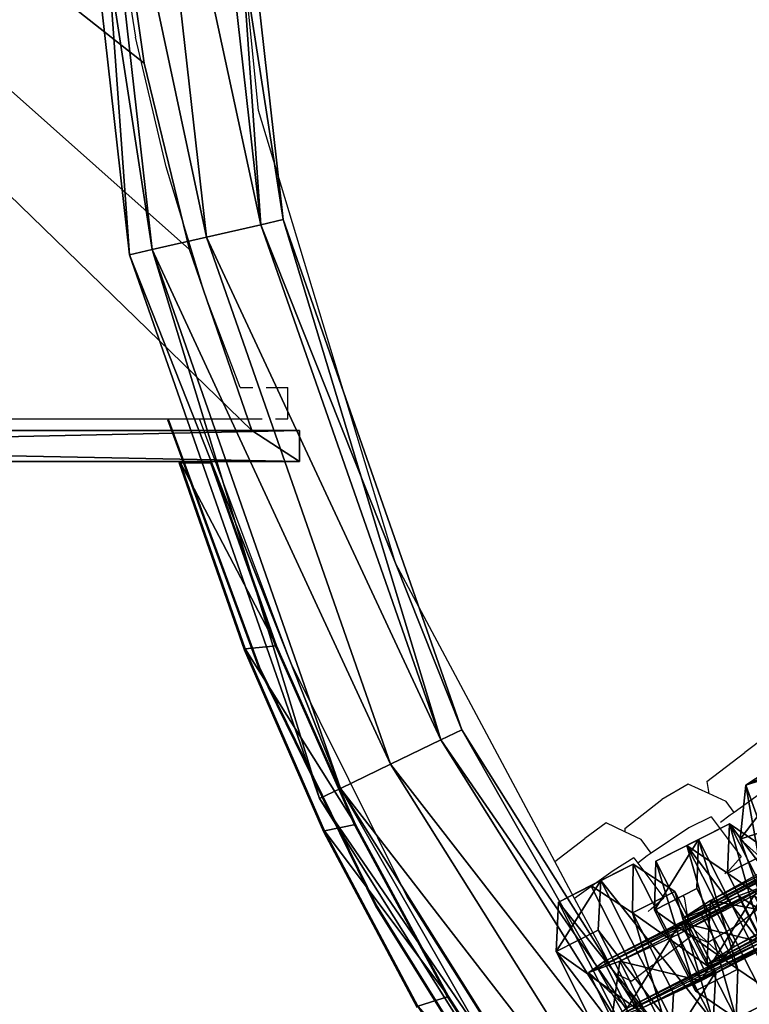
# Model space of a CAD drawing. Units: centimetres. Extents: x -729 to 729, y -408 to 409.
# Drawn here: x -548 to -541, y -12 to -3 of the extents above; entities that cross this region are included whole.
import ezdxf

# ---------------------------------------------------------------- set-up
doc = ezdxf.new("R2010")
doc.units = ezdxf.units.CM
doc.header["$LTSCALE"] = 2.54
doc.layers.get('0').update_dxf_attribs({"true_color": 0xff5454})
doc.layers.add('VP-EQ', color=7, linetype='Continuous', true_color=0x8a3492, plot=False)

# ---------------------------------------------------------------- blocks, each defined once
blk = doc.blocks.new('Grupuj_28')
at = {"color": 0}
mesh = blk.add_polyface(dxfattribs=at)
corners = [(0, 0, 15), (0.3, 15.3, 15), (0, 15.3, 15), (0.3, 0.4593, 15), (0.3, 0, 15), (14.7, 15.3, 15), (2.0423, 1.0617, 15), (3.8339, 1.496, 15), (5.6586, 1.7581, 15), (7.5, 1.8457, 15), (9.3414, 1.7581, 15), (11.1661, 1.496, 15), (12.9577, 1.0617, 15), (14.7, 0.4593, 15), (14.7, 0, 15), (15, 15.3, 15), (15, 0, 15)]
mesh.append_faces([[corners[k] for k in face] for face in [(0, 1, 2), (3, 0, 4), (15, 14, 16)]], dxfattribs={"vtx0": -1, "color": 0})
mesh.append_faces([[corners[k] for k in face] for face in [(5, 14, 15)]], dxfattribs={"vtx0": -1, "vtx1": -1, "color": 0})
mesh.append_faces([[corners[k] for k in face] for face in [(1, 0, 3)]], dxfattribs={"vtx0": -1, "vtx1": -1, "vtx2": -1, "color": 0})
mesh.append_faces([[corners[k] for k in face] for face in [(3, 5, 1), (5, 3, 6), (5, 6, 7), (5, 7, 8), (5, 8, 9), (5, 9, 10), (5, 10, 11), (5, 11, 12), (5, 12, 13), (5, 13, 14)]], dxfattribs={"vtx0": -1, "vtx2": -1, "color": 0})
mesh = blk.add_polyface(dxfattribs=at)
corners = [(0, 0, 15), (0, 14), (0, 0, 10), (0, 15.3, 15), (0, 15.3)]
mesh.append_faces([[corners[k] for k in face] for face in [(0, 1, 2), (1, 3, 4)]], dxfattribs={"vtx0": -1, "color": 0})
mesh.append_faces([[corners[k] for k in face] for face in [(1, 0, 3)]], dxfattribs={"vtx0": -1, "vtx2": -1, "color": 0})
mesh = blk.add_polyface(dxfattribs=at)
corners = [(0, 14), (0.3, 0, 10), (0, 0, 10), (0.3, 14)]
mesh.append_faces([[corners[k] for k in face] for face in [(0, 1, 2), (1, 0, 3)]], dxfattribs={"vtx0": -1, "color": 0})
mesh = blk.add_polyface(dxfattribs=at)
corners = [(0.3, 14), (0.3, 0, 15), (0.3, 0, 10), (0.3, 0.4593, 14.6), (0.3, 14, 14.6), (0.3, 0.4593, 15)]
mesh.append_faces([[corners[k] for k in face] for face in [(0, 1, 2), (3, 0, 4)]], dxfattribs={"vtx0": -1, "color": 0})
mesh.append_faces([[corners[k] for k in face] for face in [(1, 0, 3)]], dxfattribs={"vtx0": -1, "vtx1": -1, "vtx2": -1, "color": 0})
mesh.append_faces([[corners[k] for k in face] for face in [(5, 1, 3)]], dxfattribs={"vtx1": -1, "color": 0})
mesh = blk.add_polyface(dxfattribs=at)
corners = [(5.6586, 1.7581, 15), (3.8339, 1.496, 14.6), (5.6586, 1.7581, 14.6), (3.8339, 1.496, 15)]
mesh.append_faces([[corners[k] for k in face] for face in [(0, 1, 2), (1, 0, 3)]], dxfattribs={"vtx0": -1, "color": 0})
mesh = blk.add_polyface(dxfattribs=at)
corners = [(3.8339, 1.496, 15), (2.0423, 1.0617, 14.6), (3.8339, 1.496, 14.6), (2.0423, 1.0617, 15)]
mesh.append_faces([[corners[k] for k in face] for face in [(0, 1, 2), (1, 0, 3)]], dxfattribs={"vtx0": -1, "color": 0})
mesh = blk.add_polyface(dxfattribs=at)
corners = [(2.0423, 1.0617, 15), (0.3, 0.4593, 14.6), (2.0423, 1.0617, 14.6), (0.3, 0.4593, 15)]
mesh.append_faces([[corners[k] for k in face] for face in [(0, 1, 2), (1, 0, 3)]], dxfattribs={"vtx0": -1, "color": 0})
mesh = blk.add_polyface(dxfattribs=at)
corners = [(0.3, 0, 15), (0, 0, 10), (0.3, 0, 10), (0, 0, 15)]
mesh.append_faces([[corners[k] for k in face] for face in [(0, 1, 2), (1, 0, 3)]], dxfattribs={"vtx0": -1, "color": 0})
blk = doc.blocks.new('Grupuj_39')
at = {"color": 0}
mesh = blk.add_polyface(dxfattribs=at)
corners = [(0, 22.7515, 4.2), (1.8152, 22.1305, 0.0033), (0.0125, 22.7581, 0), (1.8027, 22.1239, 4.2032)]
mesh.append_faces([[corners[k] for k in face] for face in [(0, 1, 2), (1, 0, 3)]], dxfattribs={"vtx0": -1, "color": 0})
mesh = blk.add_polyface(dxfattribs=at)
corners = [(0, 22.7515, 4.2), (0.0127, 22.4582), (0, 22.4516, 4.2), (0.0125, 22.7581, 0)]
mesh.append_faces([[corners[k] for k in face] for face in [(0, 1, 2), (1, 0, 3)]], dxfattribs={"vtx0": -1, "color": 0})
mesh = blk.add_polyface(dxfattribs=at)
corners = [(1.7742, 21.8224, 4.204), (0, 22.7515, 4.2), (0, 22.4516, 4.2), (1.8027, 22.1239, 4.2032), (3.4948, 21.0586, 4.2078), (3.555, 21.3582, 4.2076), (5.1516, 20.1647, 4.2111), (5.2428, 20.4591, 4.2115), (6.7347, 19.1461, 4.2141), (6.8557, 19.4319, 4.2149), (8.2347, 18.0087, 4.2166), (8.3843, 18.2828, 4.2179), (9.6429, 16.7594, 4.2188), (9.8192, 17.0188, 4.2203), (10.9508, 15.4054, 4.2205), (11.1519, 15.6473, 4.2223), (12.1506, 13.9548, 4.2217), (12.3744, 14.1768, 4.2237), (13.2354, 12.4163, 4.2226), (13.4792, 12.6159, 4.2246), (14.1986, 10.7989, 4.2229), (14.4598, 10.9742, 4.2249), (15.0346, 9.1122, 4.2228), (15.3102, 9.2614, 4.2247), (15.7383, 7.3662, 4.2223), (16.0254, 7.4878, 4.2239), (16.3057, 5.5712, 4.2213), (16.601, 5.6642, 4.2226), (16.7334, 3.7379, 4.2198), (17.0336, 3.8015, 4.2208), (17.0188, 1.8772, 4.2179), (17.1602, 0, 4.2156), (17.3206, 1.9109, 4.2185), (17.4597, 0.0099, 4.2156)]
mesh.append_faces([[corners[k] for k in face] for face in [(0, 1, 2), (32, 31, 33)]], dxfattribs={"vtx0": -1, "color": 0})
mesh.append_faces([[corners[k] for k in face] for face in [(1, 0, 3), (3, 4, 5), (5, 6, 7), (7, 8, 9), (9, 10, 11), (11, 12, 13), (13, 14, 15), (15, 16, 17), (17, 18, 19), (19, 20, 21), (21, 22, 23), (23, 24, 25), (25, 26, 27), (27, 28, 29), (29, 31, 32)]], dxfattribs={"vtx0": -1, "vtx1": -1, "color": 0})
mesh.append_faces([[corners[k] for k in face] for face in [(3, 0, 4), (5, 4, 6), (7, 6, 8), (9, 8, 10), (11, 10, 12), (13, 12, 14), (15, 14, 16), (17, 16, 18), (19, 18, 20), (21, 20, 22), (23, 22, 24), (25, 24, 26), (27, 26, 28), (29, 28, 30), (29, 30, 31)]], dxfattribs={"vtx0": -1, "vtx2": -1, "color": 0})
mesh = blk.add_polyface(dxfattribs=at)
corners = [(1.7867, 21.8289, 0.0041), (0, 22.4516, 4.2), (0.0127, 22.4582), (1.7742, 21.8224, 4.204)]
mesh.append_faces([[corners[k] for k in face] for face in [(0, 1, 2), (1, 0, 3)]], dxfattribs={"vtx0": -1, "color": 0})
mesh = blk.add_polyface(dxfattribs=at)
corners = [(1.8027, 22.1239, 4.2032), (3.5675, 21.3648, 0.0076), (1.8152, 22.1305, 0.0033), (3.555, 21.3582, 4.2076)]
mesh.append_faces([[corners[k] for k in face] for face in [(0, 1, 2), (1, 0, 3)]], dxfattribs={"vtx0": -1, "color": 0})
mesh = blk.add_polyface(dxfattribs=at)
corners = [(3.5073, 21.0652, 0.0078), (1.7742, 21.8224, 4.204), (1.7867, 21.8289, 0.0041), (3.4948, 21.0586, 4.2078)]
mesh.append_faces([[corners[k] for k in face] for face in [(0, 1, 2), (1, 0, 3)]], dxfattribs={"vtx0": -1, "color": 0})
mesh = blk.add_polyface(dxfattribs=at)
corners = [(3.555, 21.3582, 4.2076), (5.2553, 20.4657, 0.0115), (3.5675, 21.3648, 0.0076), (5.2428, 20.4591, 4.2115)]
mesh.append_faces([[corners[k] for k in face] for face in [(0, 1, 2), (1, 0, 3)]], dxfattribs={"vtx0": -1, "color": 0})
mesh = blk.add_polyface(dxfattribs=at)
corners = [(5.1641, 20.1713, 0.0112), (3.4948, 21.0586, 4.2078), (3.5073, 21.0652, 0.0078), (5.1516, 20.1647, 4.2111)]
mesh.append_faces([[corners[k] for k in face] for face in [(0, 1, 2), (1, 0, 3)]], dxfattribs={"vtx0": -1, "color": 0})
mesh = blk.add_polyface(dxfattribs=at)
corners = [(6.7472, 19.1527, 0.0141), (5.1516, 20.1647, 4.2111), (5.1641, 20.1713, 0.0112), (6.7347, 19.1461, 4.2141)]
mesh.append_faces([[corners[k] for k in face] for face in [(0, 1, 2), (1, 0, 3)]], dxfattribs={"vtx0": -1, "color": 0})
blk = doc.blocks.new('Grupuj_1')
at = {"color": 0}
mesh = blk.add_polyface(dxfattribs=at)
corners = [(0, 1.2845), (0.7228, 0), (0, 0.4155), (0.7228, 1.7), (1.7835, 1.7), (1.7835, 0), (2.5063, 1.2845), (2.5063, 0.4155)]
mesh.append_faces([[corners[k] for k in face] for face in [(0, 1, 2), (5, 6, 7)]], dxfattribs={"vtx0": -1, "color": 0})
mesh.append_faces([[corners[k] for k in face] for face in [(1, 4, 5)]], dxfattribs={"vtx0": -1, "vtx1": -1, "color": 0})
mesh.append_faces([[corners[k] for k in face] for face in [(1, 0, 3), (1, 3, 4), (5, 4, 6)]], dxfattribs={"vtx0": -1, "vtx2": -1, "color": 0})
mesh = blk.add_polyface(dxfattribs=at)
corners = [(0, 1.2845), (0.7228, 1.7, 0.5), (0.7228, 1.7), (0, 1.2845, 0.5)]
mesh.append_faces([[corners[k] for k in face] for face in [(0, 1, 2), (1, 0, 3)]], dxfattribs={"vtx0": -1, "color": 0})
mesh = blk.add_polyface(dxfattribs=at)
corners = [(0.7228, 0, 0.5), (0, 1.2845, 0.5), (0, 0.4155, 0.5), (0.7228, 1.7, 0.5), (1.7835, 1.7, 0.5), (1.7835, 0, 0.5), (2.5063, 1.2845, 0.5), (2.5063, 0.4155, 0.5)]
mesh.append_faces([[corners[k] for k in face] for face in [(0, 1, 2), (6, 5, 7)]], dxfattribs={"vtx0": -1, "color": 0})
mesh.append_faces([[corners[k] for k in face] for face in [(1, 0, 3), (3, 0, 4), (4, 5, 6)]], dxfattribs={"vtx0": -1, "vtx1": -1, "color": 0})
mesh.append_faces([[corners[k] for k in face] for face in [(4, 0, 5)]], dxfattribs={"vtx0": -1, "vtx2": -1, "color": 0})
mesh = blk.add_polyface(dxfattribs=at)
corners = [(0.7228, 1.7, 0.5), (1.7835, 1.7), (0.7228, 1.7), (1.7835, 1.7, 0.5)]
mesh.append_faces([[corners[k] for k in face] for face in [(0, 1, 2), (1, 0, 3)]], dxfattribs={"vtx0": -1, "color": 0})
mesh = blk.add_polyface(dxfattribs=at)
corners = [(1.7835, 1.7, 0.5), (2.5063, 1.2845), (1.7835, 1.7), (2.5063, 1.2845, 0.5)]
mesh.append_faces([[corners[k] for k in face] for face in [(0, 1, 2), (1, 0, 3)]], dxfattribs={"vtx0": -1, "color": 0})
mesh = blk.add_polyface(dxfattribs=at)
corners = [(0, 0.4155, 0.5), (0, 1.2845), (0, 0.4155), (0, 1.2845, 0.5)]
mesh.append_faces([[corners[k] for k in face] for face in [(0, 1, 2), (1, 0, 3)]], dxfattribs={"vtx0": -1, "color": 0})
mesh = blk.add_polyface(dxfattribs=at)
corners = [(2.5063, 1.2845), (2.5063, 0.4155, 0.5), (2.5063, 0.4155), (2.5063, 1.2845, 0.5)]
mesh.append_faces([[corners[k] for k in face] for face in [(0, 1, 2), (1, 0, 3)]], dxfattribs={"vtx0": -1, "color": 0})
mesh = blk.add_polyface(dxfattribs=at)
corners = [(0.7228, 0), (0, 0.4155, 0.5), (0, 0.4155), (0.7228, 0, 0.5)]
mesh.append_faces([[corners[k] for k in face] for face in [(0, 1, 2), (1, 0, 3)]], dxfattribs={"vtx0": -1, "color": 0})
mesh = blk.add_polyface(dxfattribs=at)
corners = [(2.5063, 0.4155, 0.5), (1.7835, 0), (2.5063, 0.4155), (1.7835, 0, 0.5)]
mesh.append_faces([[corners[k] for k in face] for face in [(0, 1, 2), (1, 0, 3)]], dxfattribs={"vtx0": -1, "color": 0})
mesh = blk.add_polyface(dxfattribs=at)
corners = [(1.7835, 0, 0.5), (0.7228, 0), (1.7835, 0), (0.7228, 0, 0.5)]
mesh.append_faces([[corners[k] for k in face] for face in [(0, 1, 2), (1, 0, 3)]], dxfattribs={"vtx0": -1, "color": 0})
blk = doc.blocks.new('3DGeom-1687_Defintion')
at = {"color": 253, "true_color": 0xa5aaae, "xscale": 1332.167535723947, "yscale": 1332.167535723947, "zscale": 1332.167535723946, "rotation": 270.0000000000001}
blk.add_blockref('Grupuj_1', (-1026, 1999, -372), dxfattribs=at)
blk = doc.blocks.new('Grupuj_4')
at = {"color": 0, "extrusion": (-0.589445, -0.547161, 0.59428)}
ref = blk.add_blockref('3DGeom-1687_Defintion', (-9.9167, 17.8722, -0.3201), dxfattribs=dict(at, xscale=0.0007796503141196775, yscale=0.0007505092441554466, zscale=-0.0007233295431599083, rotation=213.2383579605611))
ref.add_attrib('Skp_ComponentInstanceName', 'oczko', (0, 0), dxfattribs={"height": 0.2})
at = {"color": 0, "extrusion": (0.808959, -0.363943, 0.461661)}
ref = blk.add_blockref('3DGeom-1687_Defintion', (12.8838, 13.6496, 2.2127), dxfattribs=dict(at, xscale=0.0007506622799519471, yscale=0.0007494815932474112, zscale=-0.0007518233055449231, rotation=136.7333362395449))
ref.add_attrib('Skp_ComponentInstanceName', 'oczko', (0, 0), dxfattribs={"height": 0.2})
at = {"color": 0, "extrusion": (0.589136, 0.536711, -0.604037)}
ref = blk.add_blockref('3DGeom-1687_Defintion', (8.2008, 15.0292, -0.0272), dxfattribs=dict(at, xscale=0.000779640561162501, yscale=0.0007504981495457218, zscale=-0.0007233516633889023, rotation=146.4655022471769))
ref.add_attrib('Skp_ComponentInstanceName', 'oczko', (0, 0), dxfattribs={"height": 0.2})
at = {"color": 0, "extrusion": (0.808859, -0.414093, 0.417462)}
ref = blk.add_blockref('3DGeom-1687_Defintion', (10.3197, 11.4179, 0.9929), dxfattribs=dict(at, xscale=0.0007506621166614272, yscale=0.0007504101083993999, zscale=-0.0007508967011122212, rotation=138.0397239518479))
ref.add_attrib('Skp_ComponentInstanceName', 'oczko', (0, 0), dxfattribs={"height": 0.2})
at = {"color": 0, "extrusion": (0.6998, 0.485814, -0.523703)}
ref = blk.add_blockref('3DGeom-1687_Defintion', (7.412, 11.4677, 0.299), dxfattribs=dict(at, xscale=0.0007506235648858128, yscale=0.0007504866563753133, zscale=-0.0007508964359663693, rotation=144.3331766052587))
ref.add_attrib('Skp_ComponentInstanceName', 'oczko', (0, 0), dxfattribs={"height": 0.2})
blk = doc.blocks.new('Grupuj_2')
at = {"color": 0}
mesh = blk.add_polyface(dxfattribs=at)
corners = [(19.2998, 48.682, 1.3657), (24.7599, 49.5198, 0.8), (19.2503, 48.899, 0.8), (24.7599, 49.2972, 1.3657)]
mesh.append_faces([[corners[k] for k in face] for face in [(0, 1, 2), (1, 0, 3)]], dxfattribs={"vtx0": -1, "color": 0})
mesh = blk.add_polyface(dxfattribs=at)
corners = [(19.2503, 48.899, 0.8), (24.7599, 49.2972, 0.2343), (19.2998, 48.682, 0.2343), (24.7599, 49.5198, 0.8)]
mesh.append_faces([[corners[k] for k in face] for face in [(0, 1, 2), (1, 0, 3)]], dxfattribs={"vtx0": -1, "color": 0})
mesh = blk.add_polyface(dxfattribs=at)
corners = [(24.7599, 49.2972, 0.2343), (19.4194, 48.1582), (19.2998, 48.682, 0.2343), (24.7599, 48.7599)]
mesh.append_faces([[corners[k] for k in face] for face in [(0, 1, 2), (1, 0, 3)]], dxfattribs={"vtx0": -1, "color": 0})
mesh = blk.add_polyface(dxfattribs=at)
corners = [(19.4194, 48.1582, 1.6), (24.7599, 49.2972, 1.3657), (19.2998, 48.682, 1.3657), (24.7599, 48.7599, 1.6)]
mesh.append_faces([[corners[k] for k in face] for face in [(0, 1, 2), (1, 0, 3)]], dxfattribs={"vtx0": -1, "color": 0})
mesh = blk.add_polyface(dxfattribs=at)
corners = [(14.017, 47.0678, 0.8), (19.2998, 48.682, 0.2343), (14.1135, 46.8672, 0.2343), (19.2503, 48.899, 0.8)]
mesh.append_faces([[corners[k] for k in face] for face in [(0, 1, 2), (1, 0, 3)]], dxfattribs={"vtx0": -1, "color": 0})
mesh = blk.add_polyface(dxfattribs=at)
corners = [(14.1135, 46.8672, 1.3657), (19.2503, 48.899, 0.8), (14.017, 47.0678, 0.8), (19.2998, 48.682, 1.3657)]
mesh.append_faces([[corners[k] for k in face] for face in [(0, 1, 2), (1, 0, 3)]], dxfattribs={"vtx0": -1, "color": 0})
mesh = blk.add_polyface(dxfattribs=at)
corners = [(24.7599, 48.7599), (19.5389, 47.6343, 0.2343), (19.4194, 48.1582), (24.7599, 48.2226, 0.2343)]
mesh.append_faces([[corners[k] for k in face] for face in [(0, 1, 2), (1, 0, 3)]], dxfattribs={"vtx0": -1, "color": 0})
mesh = blk.add_polyface(dxfattribs=at)
corners = [(19.5389, 47.6343, 1.3657), (24.7599, 48.7599, 1.6), (19.4194, 48.1582, 1.6), (24.7599, 48.2226, 1.3657)]
mesh.append_faces([[corners[k] for k in face] for face in [(0, 1, 2), (1, 0, 3)]], dxfattribs={"vtx0": -1, "color": 0})
mesh = blk.add_polyface(dxfattribs=at)
corners = [(14.3467, 46.3831, 1.6), (19.2998, 48.682, 1.3657), (14.1135, 46.8672, 1.3657), (19.4194, 48.1582, 1.6)]
mesh.append_faces([[corners[k] for k in face] for face in [(0, 1, 2), (1, 0, 3)]], dxfattribs={"vtx0": -1, "color": 0})
mesh = blk.add_polyface(dxfattribs=at)
corners = [(19.2998, 48.682, 0.2343), (14.3467, 46.3831), (14.1135, 46.8672, 0.2343), (19.4194, 48.1582)]
mesh.append_faces([[corners[k] for k in face] for face in [(0, 1, 2), (1, 0, 3)]], dxfattribs={"vtx0": -1, "color": 0})
mesh = blk.add_polyface(dxfattribs=at)
corners = [(19.4194, 48.1582), (14.5798, 45.899, 0.2343), (14.3467, 46.3831), (19.5389, 47.6343, 0.2343)]
mesh.append_faces([[corners[k] for k in face] for face in [(0, 1, 2), (1, 0, 3)]], dxfattribs={"vtx0": -1, "color": 0})
mesh = blk.add_polyface(dxfattribs=at)
corners = [(14.5798, 45.899, 1.3657), (19.4194, 48.1582, 1.6), (14.3467, 46.3831, 1.6), (19.5389, 47.6343, 1.3657)]
mesh.append_faces([[corners[k] for k in face] for face in [(0, 1, 2), (1, 0, 3)]], dxfattribs={"vtx0": -1, "color": 0})
mesh = blk.add_polyface(dxfattribs=at)
corners = [(24.7599, 48, 0.8), (19.5389, 47.6343, 0.2343), (24.7599, 48.2226, 0.2343), (19.5885, 47.4173, 0.8)]
mesh.append_faces([[corners[k] for k in face] for face in [(0, 1, 2), (1, 0, 3)]], dxfattribs={"vtx0": -1, "color": 0})
mesh = blk.add_polyface(dxfattribs=at)
corners = [(24.7599, 48.2226, 1.3657), (19.5885, 47.4173, 0.8), (24.7599, 48, 0.8), (19.5389, 47.6343, 1.3657)]
mesh.append_faces([[corners[k] for k in face] for face in [(0, 1, 2), (1, 0, 3)]], dxfattribs={"vtx0": -1, "color": 0})
mesh = blk.add_polyface(dxfattribs=at)
corners = [(19.5885, 47.4173, 0.8), (14.5798, 45.899, 0.2343), (19.5389, 47.6343, 0.2343), (14.6764, 45.6985, 0.8)]
mesh.append_faces([[corners[k] for k in face] for face in [(0, 1, 2), (1, 0, 3)]], dxfattribs={"vtx0": -1, "color": 0})
mesh = blk.add_polyface(dxfattribs=at)
corners = [(19.5389, 47.6343, 1.3657), (14.6764, 45.6985, 0.8), (19.5885, 47.4173, 0.8), (14.5798, 45.899, 1.3657)]
mesh.append_faces([[corners[k] for k in face] for face in [(0, 1, 2), (1, 0, 3)]], dxfattribs={"vtx0": -1, "color": 0})
mesh = blk.add_polyface(dxfattribs=at)
corners = [(9.3223, 44.1179, 0.8), (14.1135, 46.8672, 0.2343), (9.4611, 43.9439, 0.2343), (14.017, 47.0678, 0.8)]
mesh.append_faces([[corners[k] for k in face] for face in [(0, 1, 2), (1, 0, 3)]], dxfattribs={"vtx0": -1, "color": 0})
mesh = blk.add_polyface(dxfattribs=at)
corners = [(9.4611, 43.9439, 1.3657), (14.017, 47.0678, 0.8), (9.3223, 44.1179, 0.8), (14.1135, 46.8672, 1.3657)]
mesh.append_faces([[corners[k] for k in face] for face in [(0, 1, 2), (1, 0, 3)]], dxfattribs={"vtx0": -1, "color": 0})
mesh = blk.add_polyface(dxfattribs=at)
corners = [(9.7961, 43.5238, 1.6), (14.1135, 46.8672, 1.3657), (9.4611, 43.9439, 1.3657), (14.3467, 46.3831, 1.6)]
mesh.append_faces([[corners[k] for k in face] for face in [(0, 1, 2), (1, 0, 3)]], dxfattribs={"vtx0": -1, "color": 0})
mesh = blk.add_polyface(dxfattribs=at)
corners = [(14.1135, 46.8672, 0.2343), (9.7961, 43.5238), (9.4611, 43.9439, 0.2343), (14.3467, 46.3831)]
mesh.append_faces([[corners[k] for k in face] for face in [(0, 1, 2), (1, 0, 3)]], dxfattribs={"vtx0": -1, "color": 0})
mesh = blk.add_polyface(dxfattribs=at)
corners = [(10.1311, 43.1037, 1.3657), (14.3467, 46.3831, 1.6), (9.7961, 43.5238, 1.6), (14.5798, 45.899, 1.3657)]
mesh.append_faces([[corners[k] for k in face] for face in [(0, 1, 2), (1, 0, 3)]], dxfattribs={"vtx0": -1, "color": 0})
mesh = blk.add_polyface(dxfattribs=at)
corners = [(14.3467, 46.3831), (10.1311, 43.1037, 0.2343), (9.7961, 43.5238), (14.5798, 45.899, 0.2343)]
mesh.append_faces([[corners[k] for k in face] for face in [(0, 1, 2), (1, 0, 3)]], dxfattribs={"vtx0": -1, "color": 0})
mesh = blk.add_polyface(dxfattribs=at)
corners = [(14.5798, 45.899, 1.3657), (10.2699, 42.9297, 0.8), (14.6764, 45.6985, 0.8), (10.1311, 43.1037, 1.3657)]
mesh.append_faces([[corners[k] for k in face] for face in [(0, 1, 2), (1, 0, 3)]], dxfattribs={"vtx0": -1, "color": 0})
mesh = blk.add_polyface(dxfattribs=at)
corners = [(14.6764, 45.6985, 0.8), (10.1311, 43.1037, 0.2343), (14.5798, 45.899, 0.2343), (10.2699, 42.9297, 0.8)]
mesh.append_faces([[corners[k] for k in face] for face in [(0, 1, 2), (1, 0, 3)]], dxfattribs={"vtx0": -1, "color": 0})
blk = doc.blocks.new('Grupuj_34')
at = {"color": 9, "true_color": 0xc8c8c8}
blk.add_blockref('Grupuj_2', (0, 0, 42.9745), dxfattribs=at)
at = {"color": 0, "extrusion": (-0.745047, 0.492653, 0.449664), "rotation": 11.60122838052819}
blk.add_blockref('Grupuj_4', (-41.8088, 17.0738, 17.3944), dxfattribs=at)
blk = doc.blocks.new('Grupuj_45')
at = {"color": 9, "true_color": 0xc8c8c8}
blk.add_blockref('Grupuj_28', (17.4722, 47.2599, 29.566), dxfattribs=at)
at = {"color": 0}
blk.add_blockref('Grupuj_34', (0.2123, 0), dxfattribs=at)
at = {"color": 9, "true_color": 0xc8c8c8, "extrusion": (0, 0, -1), "zscale": -1}
blk.add_blockref('Grupuj_39', (-17.4722, 25.6615, -40.3668), dxfattribs=at)
blk = doc.blocks.new('Grupuj_47')
at = {"color": 0}
blk.add_blockref('Grupuj_45', (32.6103, 0, 260.434), dxfattribs=at)
blk = doc.blocks.new('2432')
at = {"color": 0}
blk.add_blockref('Grupuj_47', (178.8705, -179.9852, 3.6466), dxfattribs=at)
blk = doc.blocks.new('Grupuj_58')
at = {"color": 0}
blk.add_blockref('2432', (-78.587, 179.9852, 0.0493), dxfattribs=at)
blk = doc.blocks.new('2421')
at = {"color": 0}
blk.add_blockref('Grupuj_58', (-158.0342, -109.4723, -0.0493), dxfattribs=at)
blk = doc.blocks.new('Grupuj_19')
at = {"color": 0, "rotation": 180}
blk.add_blockref('2421', (407.966, 122.1717, 0.0493), dxfattribs=at)
blk = doc.blocks.new('2403B')
at = {"layer": 'VP-EQ', "color": 0}
for p, q in [((14117.7756, -831.1638), (14117.3805, -827.152)), ((14116.3828, -829.1905), (14116.5929, -830.456)), ((14116.8857, -831.705), (14116.5929, -830.456)), ((14119.0976, -835.5218), (14117.7756, -831.1638)), ((14117.2601, -832.932), (14116.8857, -831.705)), ((14117.6007, -833.8317), (14117.2601, -832.932)), ((14117.6007, -833.8317), (14117.7206, -833.8317)), ((14117.8492, -833.8317), (14118.06, -833.8317)), ((14118.06, -834.1317), (14118.06, -833.8317)), ((14102.86, -834.1317), (14116.9076, -834.1317)), ((14116.9002, -834.1424), (14116.9076, -834.1317)), ((14116.9002, -834.1424), (14117.7805, -836.5348)), ((14116.9076, -834.1317), (14117.2068, -834.1317)), ((14116.9076, -834.1317), (14117.7871, -836.5221)), ((14117.2068, -834.1317), (14117.8116, -834.1317)), ((14118.0882, -836.4814), (14117.2068, -834.1317)), ((14117.9402, -834.1317), (14118.06, -834.1317)), ((14120.6332, -838.3946), (14119.0976, -835.5218)), ((14119.2057, -838.7284), (14118.0882, -836.4814)), ((14117.7805, -836.5348), (14118.903, -838.8236)), ((14117.7871, -836.5221), (14118.9096, -838.8109)), ((14122.6712, -837.1861), (14122.4612, -837.3441)), ((14122.0966, -837.6222), (14122.4612, -837.3441)), ((14122.0966, -837.6222), (14122.1141, -837.7393)), ((14121.9159, -837.649), (14121.6638, -837.7976)), ((14122.1141, -837.7393), (14121.9159, -837.649)), ((14122.7203, -837.6631), (14122.3597, -837.9204)), ((14121.3051, -838.0745), (14121.6638, -837.7976)), ((14122.2839, -837.8166), (14122.1141, -837.7393)), ((14122.3597, -837.9204), (14122.2839, -837.8166)), ((14122.3597, -837.9204), (14122.3217, -837.9476)), ((14122.1396, -837.9622), (14121.9239, -838.0696)), ((14122.1396, -837.9622), (14122.4279, -838.3475)), ((14122.3217, -837.9476), (14122.2267, -838.0194)), ((14121.1256, -838.0201), (14120.9224, -838.1733)), ((14121.3073, -838.1075), (14121.1256, -838.0201)), ((14121.3051, -838.0745), (14121.3073, -838.1075)), ((14121.4638, -838.1827), (14121.3073, -838.1075)), ((14121.9239, -838.0696), (14121.5609, -838.3126)), ((14120.6332, -838.3946), (14120.9224, -838.1733)), ((14121.5609, -838.3126), (14121.4638, -838.1827)), ((14120.8224, -838.7486), (14120.6332, -838.3946)), ((14121.393, -838.3567), (14121.1923, -838.484)), ((14121.393, -838.3567), (14121.4315, -838.408)), ((14121.5204, -838.3397), (14121.4315, -838.408)), ((14121.5609, -838.3126), (14121.5204, -838.3397)), ((14122.3183, -838.4712), (14122.4279, -838.3475)), ((14121.1923, -838.484), (14120.8224, -838.7486)), ((14121.4315, -838.408), (14121.6822, -838.7419)), ((14122.2681, -838.5098), (14122.3183, -838.4712)), ((14120.5475, -840.849), (14119.2057, -838.7284)), ((14121.0654, -839.2034), (14120.8224, -838.7486)), ((14121.5613, -838.8505), (14121.6642, -838.7581)), ((14121.6642, -838.7581), (14121.6822, -838.7419)), ((14121.8815, -838.7412), (14121.8672, -838.7221)), ((14121.8835, -838.7534), (14121.8815, -838.7412)), ((14121.9403, -839.0977), (14121.8835, -838.7534)), ((14122.3599, -839.0254), (14122.7186, -838.7486)), ((14118.903, -838.8236), (14120.2557, -840.9843)), ((14118.9096, -838.8109), (14120.2623, -840.9716)), ((14121.5306, -838.8737), (14121.5613, -838.8505)), ((14122.3599, -839.0254), (14122.1079, -839.174)), ((14121.5774, -839.3922), (14121.9427, -839.1126)), ((14121.9403, -839.0977), (14122.1079, -839.174)), ((14121.9427, -839.1126), (14121.9403, -839.0977)), ((14121.2047, -839.464), (14121.0654, -839.2034)), ((14121.5774, -839.3922), (14121.3742, -839.5454)), ((14121.2047, -839.464), (14121.3742, -839.5454)), ((14121.2443, -839.5381), (14121.2047, -839.464)), ((14124.1334, -843.0584), (14121.2443, -839.5381))]:
    blk.add_line(p, q, dxfattribs=at)

msp = doc.modelspace()

# ---------------------------------------------------------------- block references
at = {"color": 0, "rotation": 269.9999999999699}
msp.add_blockref('Grupuj_19', (-729.279, 408.441, 0), dxfattribs=at)
at = {"layer": 'VP-EQ', "color": 0}
msp.add_blockref('2403B', (-14663.0677, 827.3494), dxfattribs=at)

doc.saveas('drawing.dxf')
